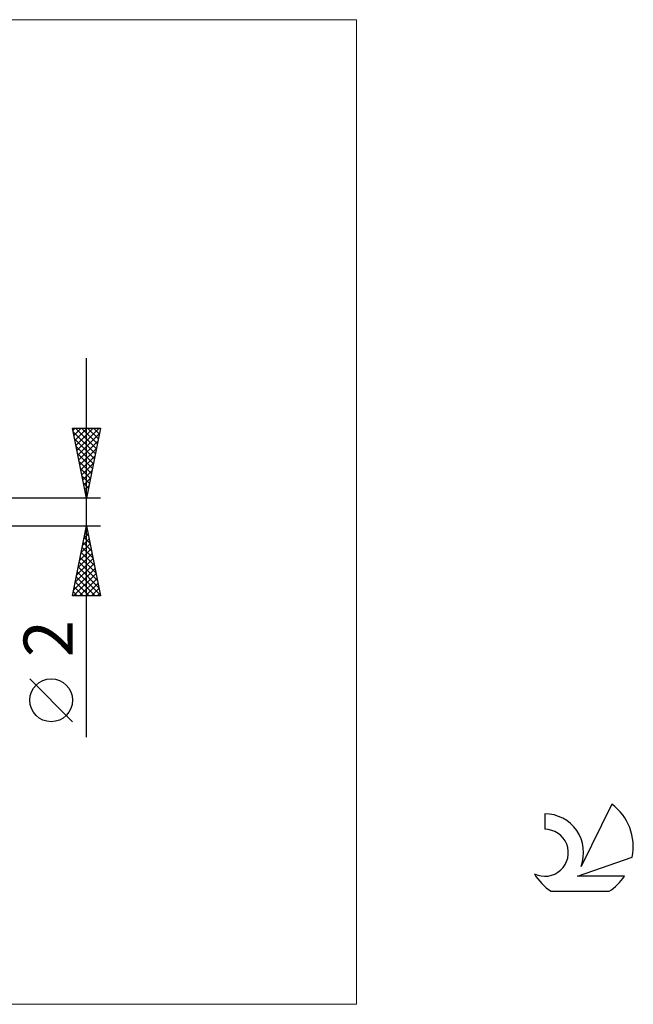
# Model space of a CAD drawing. Units: millimetres. Extents: x -79 to 111, y -35 to 35.
# Drawn here: x 67 to 111, y -35 to 35 of the extents above; entities that cross this region are included whole.
import ezdxf
from ezdxf.enums import TextEntityAlignment as Align

# ---------------------------------------------------------------- set-up
doc = ezdxf.new("R2010")
doc.units = ezdxf.units.MM
doc.header["$LTSCALE"] = 4.15
for name, color, linetype in [('2', 7, 'CONTINUOUS'), ('INFTOTAL', 9, 'CONTINUOUS'), ('SK6', 5, 'CONTINUOUS')]:
    doc.layers.add(name, color=color, linetype=linetype)
doc.styles.get("Standard").update_dxf_attribs({"font": 'Monospac821 BT'})

msp = doc.modelspace()

# ---------------------------------------------------------------- linework, layer by layer
at = {"layer": '2', "color": 7, "linetype": 'CONTINUOUS', "lineweight": 25}
for p, q in [((72, -16.106), (72, 11)), ((72, 1), (71, 6)), ((71, 6), (73, 6)), ((71.032, 5.84), (71.191, 6)), ((71.052, 5.74), (72.632, 4.16)), ((71.103, 5.487), (71.616, 6)), ((71.173, 5.133), (72.04, 6)), ((71.216, 6), (72.703, 4.513)), ((71.244, 4.78), (72.464, 6)), ((71.315, 4.426), (72.889, 6)), ((71.64, 6), (72.773, 4.867)), ((73, 6), (72, 1)), ((72.065, 6), (72.844, 5.22)), ((72.489, 6), (72.915, 5.574)), ((72.913, 6), (72.986, 5.928)), ((71.158, 5.209), (72.561, 3.806)), ((71.385, 4.073), (72.922, 5.609)), ((71.456, 3.719), (72.816, 5.079)), ((71.264, 4.679), (72.491, 3.453)), ((71.527, 3.366), (72.71, 4.548)), ((71.37, 4.149), (72.42, 3.099)), ((71.476, 3.618), (72.349, 2.746)), ((71.598, 3.012), (72.604, 4.018)), ((71.582, 3.088), (72.278, 2.392)), ((71.668, 2.658), (72.498, 3.488)), ((71.739, 2.305), (72.391, 2.957)), ((71.688, 2.558), (72.208, 2.039)), ((71.81, 1.951), (72.285, 2.427)), ((71.795, 2.027), (72.137, 1.685)), ((71.88, 1.598), (72.179, 1.897)), ((71.901, 1.497), (72.066, 1.331)), ((73, 1), (52.534, 1)), ((71.951, 1.244), (72.073, 1.366)), ((52.534, -1), (73, -1)), ((71, -6), (72, -1)), ((71.937, -1.315), (72.042, -1.21)), ((71.975, -1.123), (72.037, -1.185)), ((72, -1), (73, -6)), ((71.725, -2.375), (72.183, -1.917)), ((71.831, -1.845), (72.113, -1.563)), ((71.834, -1.83), (72.249, -2.246)), ((71.905, -1.477), (72.143, -1.715)), ((71.513, -3.436), (72.325, -2.624)), ((71.619, -2.906), (72.254, -2.27)), ((71.693, -2.537), (72.461, -3.306)), ((71.763, -2.184), (72.355, -2.776)), ((71.301, -4.497), (72.466, -3.331)), ((71.407, -3.966), (72.396, -2.978)), ((71.551, -3.245), (72.673, -4.367)), ((71.622, -2.891), (72.567, -3.837)), ((71.089, -5.557), (72.608, -4.038)), ((71.195, -5.027), (72.537, -3.685)), ((71.41, -3.952), (72.886, -5.428)), ((71.48, -3.598), (72.779, -4.897)), ((71.07, -6), (72.678, -4.392)), ((71.268, -4.659), (72.609, -6)), ((71.339, -4.305), (72.992, -5.958)), ((71.494, -6), (72.749, -4.745)), ((71.127, -5.366), (71.761, -6)), ((71.198, -5.012), (72.185, -6)), ((71.919, -6), (72.82, -5.099)), ((72.343, -6), (72.89, -5.452)), ((73, -6), (71, -6)), ((71.056, -5.719), (71.337, -6)), ((72.767, -6), (72.961, -5.806)), ((71, -14.994), (67.938, -11.932))]:
    msp.add_line(p, q, dxfattribs=at)
msp.add_circle((69.469, -13.463), 1.531, dxfattribs=at)
at = {"layer": 'INFTOTAL', "color": 9, "linetype": 'CONTINUOUS', "lineweight": 18}
for p, q in [((91.3, 35.2), (-79.2, 35.2)), ((91.3, -35.2), (91.3, 35.2)), ((-79.2, -35.2), (91.3, -35.2))]:
    msp.add_line(p, q, dxfattribs=at)
at = {"layer": 'SK6', "color": 5, "linetype": 'CONTINUOUS', "lineweight": 25}
for p, q in [((109.535, -20.88), (107.337, -25.337)), ((104.74, -21.585), (104.74, -22.688)), ((107.08, -26.038), (111, -24.677)), ((110.437, -26.038), (107.08, -26.038)), ((105.202, -27.12), (109.344, -27.12))]:
    msp.add_line(p, q, dxfattribs=at)
for centre, radius, start, end in [((107.273, -23.934), 3.8, 348.72386, 53.46911), ((104.761, -24.345), 2.76, 338.93794, 90.44457), ((104.751, -24.365), 1.677, 243.42147, 90.36024), ((107.273, -23.934), 3.8, 210.54837, 236.97802), ((107.273, -23.934), 3.8, 303.02198, 326.37322)]:
    msp.add_arc(centre, radius, start, end, dxfattribs=at)

# ---------------------------------------------------------------- texts
at = {"layer": '2', "color": 7, "linetype": 'CONTINUOUS', "lineweight": 25}
msp.add_text('2', height=3.5, rotation=90, dxfattribs=at).set_placement((71, -9.053), align=Align.CENTER)

doc.saveas('drawing.dxf')
